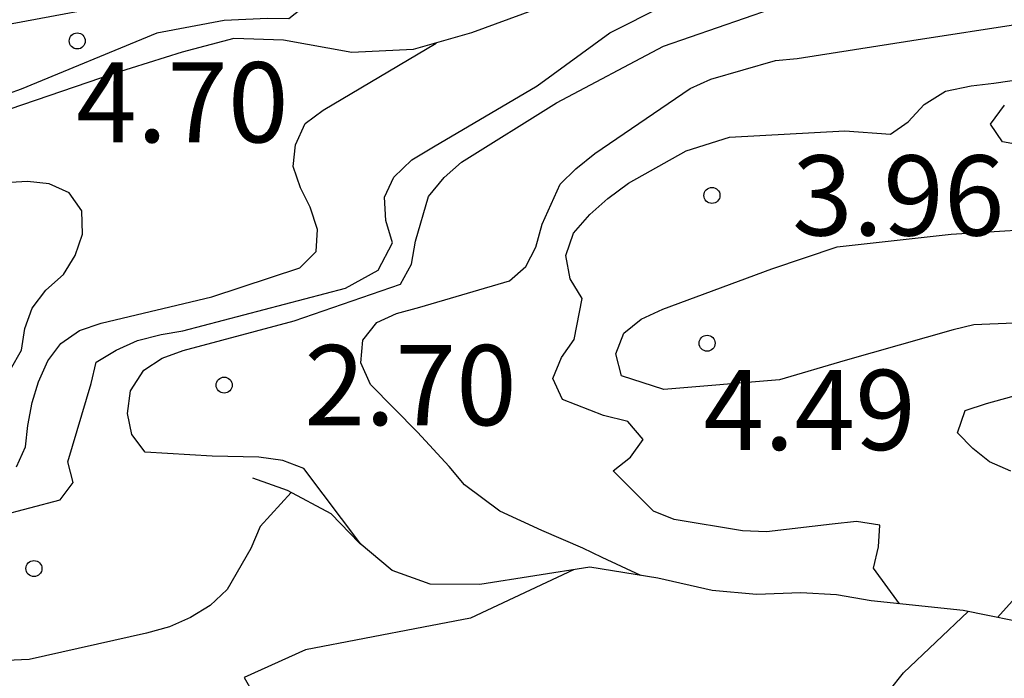
# Model space of a CAD drawing. Units: metres. Extents: x 580994 to 581344, y 4796790 to 4797041.
# Drawn here: x 581034 to 581043, y 4797000 to 4797006 of the extents above; entities that cross this region are included whole.
import ezdxf

# ---------------------------------------------------------------- set-up
doc = ezdxf.new("R2010")
doc.units = ezdxf.units.M
for name, color, linetype in [('020104', 34, 'Continuous'), ('020109', 7, 'CABEZA_TALUD'), ('020204', 9, 'Continuous'), ('020308', 9, 'Continuous')]:
    doc.layers.add(name, color=color, linetype=linetype)
doc.layers.add('020105', color=24, linetype='Continuous', lineweight=30)
doc.styles.add('ARIAL', font='ARIAL.TTF', dxfattribs={"height": 1})
doc.linetypes.add('CABEZA_TALUD', pattern='A,0.1,[204,DONOSTI.shx,S=0.15,R=0,X=0,Y=0],0,0.2', length=0.3)

# ---------------------------------------------------------------- blocks, each defined once
blk = doc.blocks.new('COTAPU')
blk.add_circle((0, 0), 0.075)

msp = doc.modelspace()

# ---------------------------------------------------------------- linework, layer by layer
at = {"layer": '020104', "flags": 128}
for points, elevation in [([(581033.208, 4797001.5879), (581034.061, 4797001.8149), (581034.183, 4797001.9749), (581034.134, 4797002.1699), (581034.352, 4797002.9018), (581034.398, 4797003.1038), (581034.586, 4797003.2148), (581034.786, 4797003.3058), (581035.006, 4797003.3618), (581035.211, 4797003.3948), (581036.7339, 4797003.7958), (581037.0379, 4797003.9648), (581037.1719, 4797004.2187), (581037.1109, 4797004.4277), (581037.0969, 4797004.6467), (581037.1859, 4797004.8347), (581037.3519, 4797004.9977), (581037.5559, 4797005.1187), (581038.5259, 4797005.6897), (581039.2059, 4797006.1866), (581040.2029, 4797006.6916)], 2), ([(581039.4958, 4797001.1058), (581039.1338, 4797001.2738), (581038.9528, 4797001.3628), (581038.5688, 4797001.5278), (581038.1779, 4797001.7078), (581037.8459, 4797001.9538), (581037.7019, 4797002.1248), (581037.4049, 4797002.4478), (581036.9659, 4797002.8928), (581036.8769, 4797003.0968), (581036.8959, 4797003.3088), (581037.0249, 4797003.4738), (581037.2099, 4797003.5598), (581037.4289, 4797003.6188), (581038.2679, 4797003.8657), (581038.4199, 4797003.9997), (581038.5129, 4797004.1807), (581038.5719, 4797004.3937), (581038.7419, 4797004.7687), (581038.8879, 4797004.9127), (581039.0649, 4797005.0567), (581039.9579, 4797005.6656), (581040.1509, 4797005.7516), (581040.7579, 4797005.9266), (581040.9579, 4797005.9456), (581042.0328, 4797006.1136), (581043.0828, 4797006.2776)], 3), ([(581033.654, 4797002.1229), (581033.738, 4797002.3099), (581033.759, 4797002.5109), (581033.801, 4797002.7259), (581033.861, 4797002.9179), (581033.948, 4797003.1148), (581034.069, 4797003.2788), (581034.243, 4797003.3998), (581034.445, 4797003.4678), (581035.482, 4797003.7148), (581036.306, 4797003.9848), (581036.458, 4797004.1388), (581036.472, 4797004.3438), (581036.402, 4797004.5548), (581036.312, 4797004.7357), (581036.242, 4797004.9357), (581036.265, 4797005.1367), (581036.356, 4797005.3377), (581036.525, 4797005.4627), (581037.581, 4797006.0907)], 1.5), ([(581041.9157, 4797000.8407), (581041.6747, 4797001.1737), (581041.7217, 4797001.3727), (581041.7327, 4797001.5777), (581041.5158, 4797001.6107), (581041.2878, 4797001.5867), (581040.6728, 4797001.5147), (581040.4468, 4797001.5238), (581039.8098, 4797001.6288), (581039.6148, 4797001.7078), (581039.2378, 4797002.0858), (581039.3998, 4797002.2138), (581039.5168, 4797002.3777), (581039.3748, 4797002.5467), (581039.1478, 4797002.6027), (581038.7639, 4797002.7518), (581038.6729, 4797002.9507), (581038.7549, 4797003.1477), (581038.8739, 4797003.3147), (581038.9469, 4797003.6977), (581038.8349, 4797003.8827), (581038.7929, 4797004.1017), (581038.8659, 4797004.3097), (581039.0199, 4797004.4867), (581039.1879, 4797004.6357), (581039.3799, 4797004.7777), (581039.9219, 4797005.0817), (581040.3259, 4797005.2096), (581041.4068, 4797005.2686), (581041.8318, 4797005.2366), (581041.9978, 4797005.3526), (581042.1478, 4797005.5146), (581042.3488, 4797005.6386), (581042.5868, 4797005.6906), (581042.8008, 4797005.7156), (581043.8918, 4797005.8726)], 3.5), ([(581043.9158, 4797004.9786), (581042.8808, 4797005.1646), (581042.7698, 4797005.3316), (581042.8998, 4797005.5076)], 4), ([(581033.598, 4797003.0349), (581033.7, 4797003.2138), (581033.731, 4797003.4168), (581033.799, 4797003.6088), (581033.929, 4797003.7778), (581034.093, 4797003.9248), (581034.203, 4797004.1008), (581034.271, 4797004.3018), (581034.264, 4797004.5208), (581034.148, 4797004.6868), (581033.96, 4797004.7738), (581033.757, 4797004.7948), (581033.543, 4797004.7808)], 1), ([(581043.7457, 4797003.5006), (581042.6128, 4797003.4526), (581042.4178, 4797003.4047), (581041.4088, 4797003.1177), (581040.7938, 4797002.9387), (581039.7128, 4797002.8467), (581039.3148, 4797002.9757), (581039.2609, 4797003.1807), (581039.3359, 4797003.3747), (581039.4979, 4797003.5047), (581039.7018, 4797003.5997), (581040.7238, 4797003.9757), (581041.3348, 4797004.1827), (581042.4008, 4797004.3016), (581043.5078, 4797004.3696)], 4), ([(581042.9597, 4797002.0837), (581042.7607, 4797002.1697), (581042.6027, 4797002.2947), (581042.4607, 4797002.4417), (581042.5307, 4797002.6497), (581042.7307, 4797002.7157), (581043.7837, 4797003.0066)], 4), ([(581036.2229, 4797001.8828), (581035.9339, 4797001.5658), (581035.8479, 4797001.3599), (581035.6259, 4797000.9749), (581035.4669, 4797000.8239), (581035.2809, 4797000.7119), (581035.0859, 4797000.6259), (581034.8699, 4797000.5649), (581033.7729, 4797000.3189), (581033.346, 4797000.3009)], 2), ([(581038.8668, 4797001.1598), (581037.9028, 4797000.7048), (581037.4628, 4797000.6208), (581036.3579, 4797000.4099), (581035.7829, 4797000.1519), (581035.8829, 4796999.9759), (581036.0689, 4796999.8559), (581036.1499, 4796999.6689), (581036.1099, 4796999.4699), (581035.9939, 4796999.2799), (581035.8479, 4796999.1339), (581035.6589, 4796999.0079), (581035.4709, 4796998.9169), (581034.8419, 4796998.698), (581034.6509, 4796998.635), (581034.4589, 4796998.544), (581033.8759, 4796998.22)], 1.5), ([(581042.8347, 4797000.7117), (581043.1087, 4797001.0197)], 4), ([(581041.8217, 4797000.0268), (581041.9557, 4797000.1958), (581042.5607, 4797000.7677)], 1.5)]:
    msp.add_lwpolyline(points, dxfattribs=dict(at, elevation=elevation))
at = {"layer": '020104', "elevation": 4.5, "flags": 128}
msp.add_lwpolyline([(581033.6981, 4797005.6588), (581033.0851, 4797005.4398), (581032.8711, 4797005.4028), (581032.6481, 4797005.3878), (581032.4451, 4797005.4188), (581032.2451, 4797005.5208), (581032.0971, 4797005.6828), (581032.1531, 4797005.8888), (581032.3571, 4797005.9698), (581032.5571, 4797006.0238), (581033.6121, 4797006.2728), (581034.7191, 4797006.4787), (581035.783, 4797006.6337), (581035.995, 4797006.6197), (581036.194, 4797006.5707), (581036.363, 4797006.4437), (581036.201, 4797006.3167), (581036.001, 4797006.3207), (581035.598, 4797006.3007), (581034.967, 4797006.1817)], close=True, dxfattribs=at)
at = {"layer": '020105', "elevation": 2.5, "flags": 128}
msp.add_lwpolyline([(581036.8769, 4797001.3978), (581036.3439, 4797002.1078), (581036.1469, 4797002.1828), (581035.9199, 4797002.2148), (581035.4839, 4797002.2238), (581034.857, 4797002.2609), (581034.734, 4797002.4248), (581034.692, 4797002.6228), (581034.72, 4797002.8358), (581034.846, 4797003.0278), (581035.017, 4797003.1398), (581035.212, 4797003.2118), (581036.2509, 4797003.4888), (581037.2469, 4797003.8318), (581037.3499, 4797004.0187), (581037.3869, 4797004.2357), (581037.5079, 4797004.6527), (581037.6549, 4797004.8317), (581037.8169, 4797004.9757), (581038.7079, 4797005.5307), (581039.7069, 4797006.0616), (581040.7189, 4797006.4096)], dxfattribs=at)
at = {"layer": '020109'}
for points in [[(581038.7369, 4797006.4886, 4.1199), (581037.911, 4797006.1867, 4.1209), (581037.367, 4797006.0287, 4.1179), (581036.791, 4797006.0027, 4.1179), (581036.153, 4797006.1167, 4.1259), (581035.687, 4797006.1317, 4.1039), (581035.203, 4797006.0047, 4.1039), (581034.569, 4797005.8058, 4.1549), (581033.4611, 4797005.4288, 4.3559)], [(581043.2207, 4797000.6337, 4.3019), (581042.5117, 4797000.7777, 3.7539), (581041.6507, 4797000.8687, 3.4049), (581041.3267, 4797000.9257, 3.3759), (581040.9928, 4797000.9428, 3.3129), (581040.5788, 4797000.9278, 3.2669), (581040.1638, 4797000.9638, 3.2149), (581039.6568, 4797001.0798, 3.1479), (581039.0188, 4797001.1838, 2.9509), (581037.9888, 4797001.0208, 2.6499), (581037.5239, 4797001.0258, 2.5979), (581037.1689, 4797001.1528, 2.5299), (581036.8619, 4797001.4128, 2.5019), (581036.5969, 4797001.6828, 2.4759), (581036.1899, 4797001.9008, 2.4289), (581035.8649, 4797002.0178, 2.4029)]]:
    msp.add_polyline3d(points, dxfattribs=at)

# ---------------------------------------------------------------- block references
at = {"layer": '020204', "rotation": 359.9987685839998}
for p in [(581034.2221, 4797006.1098, 4.702), (581040.1619, 4797004.6637, 3.96), (581040.1168, 4797003.2797, 4.487), (581035.5969, 4797002.8878, 2.703), (581033.817, 4797001.1709, 2.347)]:
    msp.add_blockref('COTAPU', p, dxfattribs=at)

# ---------------------------------------------------------------- texts
at = {"layer": '020308', "style": 'ARIAL'}
for s, p in [('4.70', (581034.212, 4797005.1608, 4.7019)), ('3.96', (581040.9118, 4797004.2887, 3.9599)), ('2.70', (581036.3469, 4797002.5128, 2.7029)), ('4.49', (581040.0818, 4797002.2807, 4.4869))]:
    msp.add_text(s, height=0.75, rotation=359.99877, dxfattribs=at).set_placement(p)

doc.saveas('drawing.dxf')
